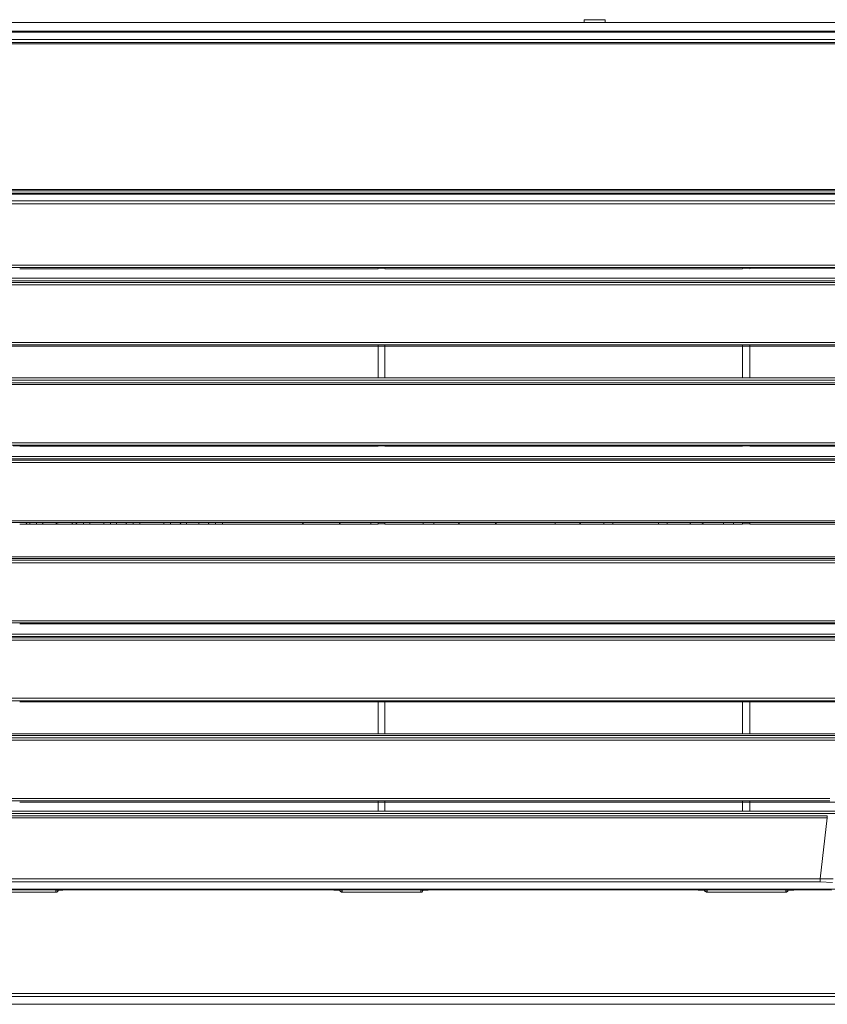
# Model space of a CAD drawing. Units: millimetres. Extents: x 2.1 to 29.6, y 3.8 to 20.8.
# Drawn here: x 11.7 to 12.8, y 11.2 to 12.6 of the extents above; entities that cross this region are included whole.
import ezdxf

# ---------------------------------------------------------------- set-up
doc = ezdxf.new("R2010")
doc.units = ezdxf.units.MM
doc.layers.add('Dahua', color=7, linetype='Continuous')

# ---------------------------------------------------------------- blocks, each defined once
blk = doc.blocks.new('EVS7136S')
at = {"lineweight": 0}
for points in [[(12.475, 12.5833), (12.4459, 12.5833)], [(12.4459, 12.5792), (12.4459, 12.5833)], [(12.475, 12.5792), (12.475, 12.5833)], [(13.5384, 12.5792), (13.3625, 12.5792), (9.9542, 12.5792), (9.9384, 12.5792)], [(9.9567, 12.5675), (13.36, 12.5675)], [(9.9567, 12.5658), (13.36, 12.5658)], [(13.2767, 12.5558), (10.04, 12.5558)], [(13.2767, 12.5517), (10.04, 12.5517)], [(13.2759, 12.55), (10.04, 12.55)], [(10.425, 12.3475), (12.8909, 12.3475)], [(10.425, 12.3458), (12.8909, 12.3458)], [(12.8909, 12.3425), (10.425, 12.3425)], [(12.8909, 12.3408), (10.425, 12.3408)], [(10.4259, 12.3317), (12.8909, 12.3317), (12.8909, 12.3275), (10.4259, 12.3275)], [(10.4359, 12.2392), (12.88, 12.2392), (12.88, 12.2425), (10.4359, 12.2425)], [(12.16, 12.2383), (12.16, 12.2392)], [(12.1692, 12.2392), (12.1692, 12.2383)], [(12.6659, 12.2383), (12.6659, 12.2392)], [(12.6759, 12.2392), (12.6759, 12.2383)], [(11.6625, 12.2375), (12.16, 12.2375)], [(12.16, 12.2383), (12.1692, 12.2383)], [(12.1692, 12.2375), (12.6659, 12.2375)], [(12.6659, 12.2383), (12.6759, 12.2383)], [(12.6759, 12.2375), (13.03, 12.2383)], [(13.1375, 12.2242), (10.1792, 12.2242)], [(13.1242, 12.2208), (10.1925, 12.2208)], [(10.44, 12.2183), (12.8767, 12.2183), (12.8767, 12.215), (10.44, 12.215)], [(10.45, 12.135), (12.8667, 12.135)], [(10.45, 12.1317), (12.8667, 12.1317)], [(11.1567, 12.13), (11.6534, 12.13), (11.6625, 12.13)], [(11.6625, 12.13), (12.16, 12.13)], [(12.16, 12.0858), (12.16, 12.1308)], [(12.16, 12.13), (12.1692, 12.13)], [(12.1692, 12.0858), (12.1692, 12.1308)], [(12.1692, 12.13), (12.6659, 12.13), (12.6759, 12.13), (13.08, 12.13)], [(12.6659, 12.0858), (12.6659, 12.1308)], [(12.6759, 12.0858), (12.6759, 12.1308)], [(13.1392, 12.0858), (13.1375, 12.0858), (10.1792, 12.0858)], [(13.1234, 12.0825), (10.1934, 12.0825)], [(12.8592, 12.0792), (10.4567, 12.0792)], [(12.8592, 12.0767), (10.4567, 12.0767)], [(10.4675, 11.9958), (12.8492, 11.9958)], [(10.4675, 11.9925), (12.8492, 11.9925)], [(11.6534, 11.9917), (11.6625, 11.9917)], [(11.6625, 11.9908), (12.16, 11.9908)], [(12.16, 11.9908), (12.16, 11.9925)], [(12.16, 11.9917), (12.1692, 11.9917)], [(12.1692, 11.9925), (12.1692, 11.9908)], [(12.1692, 11.9908), (12.6659, 11.9908)], [(12.6659, 11.9908), (12.6659, 11.9925)], [(12.6659, 11.9917), (12.6759, 11.9917)], [(12.6759, 11.9925), (12.6759, 11.9908)], [(12.6759, 11.9908), (13.0125, 11.9908), (13.0125, 11.9917)], [(13.0734, 11.9767), (10.2434, 11.9767)], [(13.0567, 11.9733), (10.2592, 11.9733)], [(12.8459, 11.9717), (10.4709, 11.9717)], [(12.8459, 11.9683), (10.4709, 11.9683)], [(10.4809, 11.8875), (12.8359, 11.8875)], [(10.4809, 11.885), (12.8359, 11.885)], [(11.6725, 11.8842), (11.6709, 11.8825)], [(11.6767, 11.8825), (11.6767, 11.8842)], [(11.6859, 11.8842), (11.6859, 11.8825)], [(11.695, 11.8825), (11.6942, 11.8842)], [(11.7125, 11.8842), (11.7175, 11.8825)], [(11.735, 11.8825), (11.7359, 11.8842)], [(11.7417, 11.8842), (11.74, 11.8825)], [(11.7509, 11.8825), (11.7509, 11.8842)], [(11.76, 11.8825), (11.76, 11.8842)], [(11.7792, 11.8842), (11.7792, 11.8825)], [(11.7884, 11.8825), (11.7884, 11.8842)], [(11.7967, 11.8842), (11.7975, 11.8825)], [(11.81, 11.8825), (11.8109, 11.8842)], [(11.82, 11.8842), (11.82, 11.8825)], [(11.8292, 11.8842), (11.8292, 11.8825)], [(11.8625, 11.8825), (11.8625, 11.8842)], [(11.8717, 11.8842), (11.8717, 11.8825)], [(11.8867, 11.8825), (11.885, 11.8842)], [(11.8942, 11.8842), (11.8942, 11.8825)], [(11.9117, 11.8825), (11.9109, 11.8842)], [(11.925, 11.8842), (11.9242, 11.8825)], [(11.9342, 11.8825), (11.9342, 11.8842)], [(11.9442, 11.8842), (11.9442, 11.8825)], [(12.055, 11.8842), (12.0567, 11.8825)], [(12.1092, 11.8825), (12.1059, 11.8842)], [(12.15, 11.8842), (12.15, 11.8825)], [(12.16, 11.8825), (12.16, 11.8842)], [(12.1692, 11.8842), (12.1692, 11.8825)], [(12.2225, 11.8842), (12.2225, 11.8825)], [(12.2375, 11.8825), (12.2375, 11.8842)], [(12.2717, 11.8842), (12.2734, 11.8825)], [(12.3259, 11.8825), (12.3225, 11.8842)], [(12.4059, 11.8825), (12.4059, 11.8842)], [(12.4409, 11.8842), (12.4392, 11.8825)], [(12.4734, 11.8842), (12.4734, 11.8825)], [(12.4859, 11.8842), (12.4859, 11.8825)], [(12.5492, 11.8825), (12.5492, 11.8842)], [(12.5609, 11.8825), (12.5609, 11.8842)], [(12.5925, 11.8825), (12.5934, 11.8842)], [(12.6092, 11.8825), (12.6109, 11.8842)], [(12.6392, 11.8842), (12.6392, 11.8825)], [(12.6534, 11.8842), (12.6534, 11.8825)], [(12.6659, 11.8825), (12.6659, 11.8842)], [(12.6759, 11.8842), (12.6759, 11.8825)], [(11.6625, 11.8825), (12.16, 11.8825)], [(12.16, 11.8833), (12.1692, 11.8833)], [(12.1692, 11.8825), (12.6659, 11.8825)], [(12.6659, 11.8833), (12.6759, 11.8833)], [(12.6759, 11.8825), (13.01, 11.8825)], [(13.0717, 11.8375), (10.245, 11.8375)], [(13.0559, 11.835), (10.2609, 11.835)], [(12.8284, 11.8325), (10.4884, 11.8325)], [(12.8284, 11.8292), (10.4884, 11.8292)], [(10.4984, 11.7483), (12.8184, 11.7483)], [(10.4984, 11.7458), (12.8184, 11.7458)], [(11.6625, 11.7442), (12.16, 11.7442)], [(12.16, 11.7442), (12.16, 11.745)], [(12.16, 11.7442), (12.1692, 11.7442)], [(12.1692, 11.745), (12.1692, 11.7442)], [(12.1692, 11.7442), (12.6659, 11.7442), (12.6759, 11.7442), (13.0084, 11.7442)], [(12.6659, 11.7442), (12.6659, 11.745)], [(12.6759, 11.745), (12.6759, 11.7442)], [(13.0717, 11.73), (10.245, 11.73)], [(13.0559, 11.7267), (10.2609, 11.7267)], [(12.815, 11.725), (10.5017, 11.725)], [(12.815, 11.7217), (10.5017, 11.7217)], [(10.5117, 11.6408), (12.805, 11.6408)], [(10.5117, 11.6375), (12.805, 11.6375)], [(12.16, 11.6375), (12.16, 11.5917)], [(12.1692, 11.6375), (12.1692, 11.6358)], [(12.6659, 11.6375), (12.6659, 11.5917)], [(12.6759, 11.6375), (12.6759, 11.6358)], [(11.6625, 11.6358), (12.16, 11.6358)], [(12.16, 11.6358), (12.1692, 11.6358)], [(12.1692, 11.6358), (12.6659, 11.6358), (12.6759, 11.6358), (13.0734, 11.6358)], [(12.1692, 11.5917), (12.1692, 11.6358)], [(12.6759, 11.5917), (12.6759, 11.6358)], [(13.1375, 11.5917), (10.1792, 11.5917), (10.1775, 11.5925)], [(13.1217, 11.5892), (10.195, 11.5892)], [(12.7975, 11.5858), (10.5192, 11.5858)], [(12.7975, 11.5825), (10.5192, 11.5825)], [(12.7867, 11.5017), (10.5292, 11.5017)], [(12.7867, 11.4983), (10.5292, 11.4983)], [(11.6625, 11.4967), (12.16, 11.4967)], [(12.16, 11.4983), (12.16, 11.4842)], [(12.16, 11.4967), (12.1692, 11.4967)], [(12.1692, 11.4983), (12.1692, 11.4842)], [(12.1692, 11.4967), (12.6659, 11.4967), (12.6759, 11.4967), (13.0709, 11.4967)], [(12.6659, 11.4983), (12.6659, 11.4842)], [(12.6759, 11.4983), (12.6759, 11.4842)], [(13.1375, 11.4842), (10.1784, 11.4842)], [(13.1209, 11.4808), (10.195, 11.4808)], [(10.5325, 11.4775), (12.7834, 11.4775)], [(10.5325, 11.475), (12.7834, 11.475)], [(12.7834, 11.4775), (12.7834, 11.475), (12.7734, 11.39), (12.7734, 11.3858)], [(10.5434, 11.39), (12.7734, 11.39)], [(10.5434, 11.3858), (12.7734, 11.3858)], [(12.7733, 11.39), (12.7917, 11.39)], [(12.7733, 11.3858), (12.7908, 11.385)], [(10.5442, 11.3758), (12.7725, 11.3758)], [(10.5442, 11.375), (12.7725, 11.375)], [(11.7125, 11.3717), (11.6034, 11.3717)], [(11.7125, 11.3717), (11.7142, 11.3717), (11.715, 11.3725), (11.7158, 11.3733), (11.7158, 11.3742), (11.7167, 11.3742)], [(11.7125, 11.3742), (11.7183, 11.3742)], [(11.7125, 11.3717), (11.7125, 11.3742)], [(11.7134, 11.3742), (11.715, 11.3742), (11.715, 11.375)], [(11.715, 11.3742), (11.7159, 11.3742)], [(11.7159, 11.3742), (11.7175, 11.3742)], [(11.7175, 11.3742), (11.7192, 11.3742)], [(11.7208, 11.3742), (11.7183, 11.3742)], [(11.7192, 11.3742), (11.72, 11.3742)], [(11.72, 11.3742), (11.7225, 11.3742)], [(11.7208, 11.3742), (11.74, 11.375)], [(11.7225, 11.3742), (11.725, 11.375)], [(11.725, 11.375), (11.7284, 11.375)], [(11.7284, 11.375), (11.7317, 11.375)], [(11.7317, 11.375), (11.735, 11.375)], [(11.735, 11.375), (11.7375, 11.375)], [(11.7375, 11.375), (11.74, 11.375)], [(12.0825, 11.375), (12.0859, 11.375), (12.0884, 11.375)], [(12.0884, 11.375), (12.0917, 11.375), (12.0942, 11.375)], [(12.0908, 11.375), (12.0917, 11.375)], [(12.095, 11.375), (12.0917, 11.375)], [(12.0942, 11.375), (12.0959, 11.375)], [(12.095, 11.375), (12.0958, 11.375)], [(12.0984, 11.3742), (12.0959, 11.375)], [(12.0959, 11.375), (12.0984, 11.3742)], [(12.0983, 11.3742), (12.1, 11.3742)], [(12.0984, 11.3742), (12.1, 11.3742)], [(12.1017, 11.3742), (12.1, 11.3742)], [(12.1, 11.3742), (12.1017, 11.3742), (12.1034, 11.3742), (12.105, 11.3742), (12.1059, 11.3742)], [(12.1017, 11.3742), (12.1025, 11.3742)], [(12.1042, 11.3742), (12.1025, 11.3742)], [(12.1042, 11.3742), (12.11, 11.3742)], [(12.1059, 11.3742), (12.1075, 11.3742), (12.1092, 11.3742), (12.1092, 11.375)], [(12.1067, 11.375), (12.1067, 11.3733), (12.1075, 11.3725), (12.1083, 11.3725), (12.1092, 11.3717), (12.11, 11.3717)], [(12.11, 11.3742), (12.11, 11.3717)], [(12.2192, 11.3717), (12.11, 11.3717)], [(12.2192, 11.3717), (12.2209, 11.3717), (12.2209, 11.3725), (12.2217, 11.3725), (12.2217, 11.3733), (12.2225, 11.3742)], [(12.2192, 11.3742), (12.2242, 11.3742)], [(12.2192, 11.3717), (12.2192, 11.3742)], [(12.22, 11.3742), (12.2209, 11.3742)], [(12.2209, 11.3742), (12.2217, 11.3742)], [(12.2217, 11.3742), (12.2234, 11.3742)], [(12.2234, 11.3742), (12.2242, 11.3742)], [(12.2275, 11.3742), (12.2242, 11.3742)], [(12.2242, 11.3742), (12.2267, 11.3742)], [(12.2267, 11.3742), (12.2292, 11.3742)], [(12.2275, 11.3742), (12.2467, 11.375)], [(12.2292, 11.3742), (12.2317, 11.375)], [(12.2317, 11.375), (12.2342, 11.375)], [(12.2342, 11.375), (12.2375, 11.375)], [(12.2375, 11.375), (12.2417, 11.375)], [(12.2417, 11.375), (12.2442, 11.375)], [(12.2442, 11.375), (12.2467, 11.375)], [(12.5892, 11.375), (12.5925, 11.375), (12.595, 11.375)], [(12.595, 11.375), (12.5975, 11.375)], [(12.5975, 11.375), (12.5983, 11.375)], [(12.5975, 11.375), (12.6, 11.375)], [(12.605, 11.3742), (12.6017, 11.375), (12.5984, 11.375)], [(12.6, 11.375), (12.6025, 11.375)], [(12.6017, 11.375), (12.6017, 11.3758)], [(12.6025, 11.375), (12.6042, 11.3742), (12.6067, 11.3742)], [(12.605, 11.3742), (12.6058, 11.3742)], [(12.6084, 11.3742), (12.6059, 11.3742)], [(12.6067, 11.3742), (12.6084, 11.3742), (12.61, 11.3742), (12.6117, 11.3742), (12.6125, 11.3742)], [(12.6083, 11.3742), (12.6092, 11.3742)], [(12.6109, 11.3742), (12.6092, 11.3742)], [(12.6108, 11.3742), (12.6167, 11.3742)], [(12.6125, 11.375), (12.6125, 11.3742), (12.6133, 11.3733), (12.6133, 11.3725), (12.615, 11.3725), (12.6158, 11.3717), (12.6167, 11.3717)], [(12.6125, 11.3742), (12.6134, 11.3742)], [(12.6134, 11.3742), (12.6159, 11.3742)], [(12.6159, 11.3742), (12.6159, 11.375)], [(12.6167, 11.3742), (12.6167, 11.3717)], [(12.7259, 11.3717), (12.6167, 11.3717)], [(12.7258, 11.3742), (12.7308, 11.3742)], [(12.7259, 11.3717), (12.7267, 11.3717), (12.7275, 11.3725), (12.7284, 11.3725), (12.7284, 11.3733), (12.7292, 11.3742)], [(12.7259, 11.3742), (12.7275, 11.3742), (12.7284, 11.3742)], [(12.7259, 11.3717), (12.7259, 11.3742)], [(12.7284, 11.3742), (12.7292, 11.3742)], [(12.7292, 11.3742), (12.7342, 11.3742)], [(12.7334, 11.3742), (12.7309, 11.3742)], [(12.7333, 11.3742), (12.7525, 11.375)], [(12.7342, 11.3742), (12.7367, 11.3742)], [(12.7367, 11.3742), (12.74, 11.375), (12.7434, 11.375)], [(12.7434, 11.375), (12.7467, 11.375)], [(12.7467, 11.375), (12.7492, 11.375)], [(12.7492, 11.375), (12.7525, 11.375)], [(12.7792, 11.3758), (12.7725, 11.3758)], [(12.7725, 11.375), (12.7725, 11.3758)], [(12.7725, 11.375), (12.7892, 11.3742)], [(12.7725, 11.375), (12.7883, 11.375)], [(12.7792, 11.3758), (12.7942, 11.3758)], [(10.1509, 11.2308), (13.1792, 11.2308)], [(13.3925, 11.2158), (9.94, 11.2158)], [(10.1509, 11.2267), (13.1792, 11.2267)]]:
    blk.add_lwpolyline(points, dxfattribs=at)

msp = doc.modelspace()

# ---------------------------------------------------------------- block references
at = {"layer": 'Dahua'}
msp.add_blockref('EVS7136S', (0, 0), dxfattribs=at)

doc.saveas('drawing.dxf')
